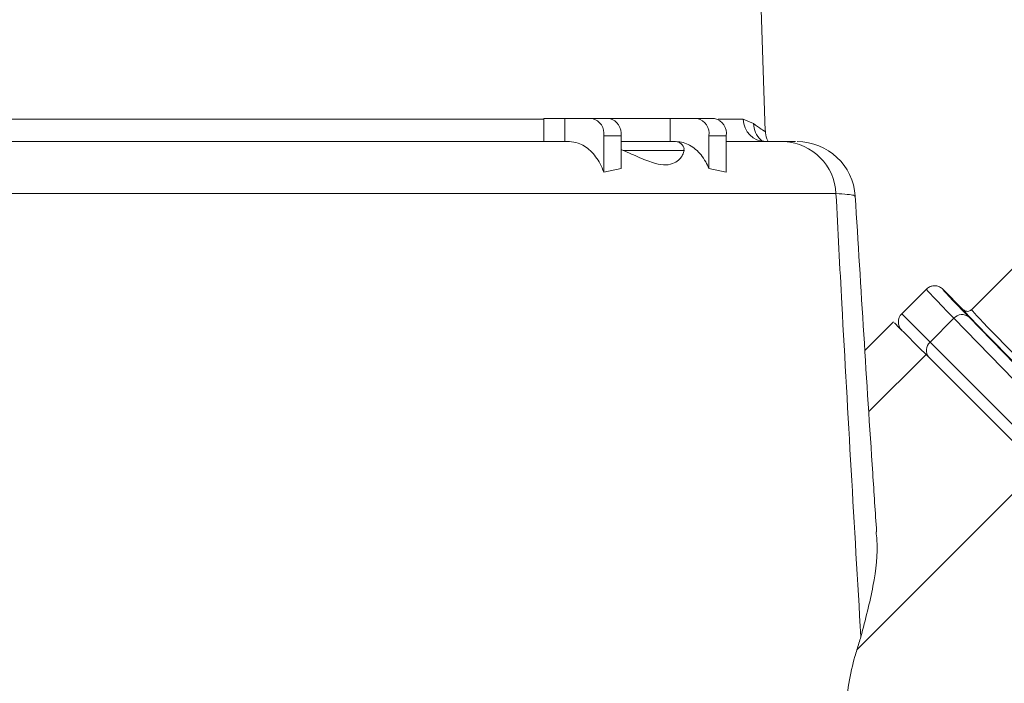
# Model space of a CAD drawing. Units: millimetres. Extents: x 375 to 1263, y 174 to 858.
# Drawn here: x 719 to 804, y 453 to 510 of the extents above; entities that cross this region are included whole.
import ezdxf

# ---------------------------------------------------------------- set-up
doc = ezdxf.new("R2010")
doc.units = ezdxf.units.MM
doc.header["$LTSCALE"] = 5
doc.linetypes.add('SLD-Durchgehend', pattern=[0])
doc.layers.add('MAßLINIE_MAßZEICHNUNGEN', color=7, linetype='SLD-Durchgehend')
doc.styles.add('SLDTEXTSTYLE0', font='Opinion Pro')
doc.dimstyles.new('SLDDIMSTYLE0', dxfattribs={"dimtxt": 26.458333, "dimasz": 17.5, "dimexe": 0, "dimexo": 0.0625, "dimgap": 6.614583, "dimtad": 0, "dimdec": 0, "dimrnd": 1e-09, "dimzin": 12, "dimdsep": 46, "dimtxsty": 'SLDTEXTSTYLE0', "dimsah": 1, "dimcen": 0.09, "dimadec": 0, "dimazin": 3, "dimtfac": 1, "dimtdec": 0, "dimtofl": 0, "dimtmove": 0, "dimatfit": 3, "dimfxl": 0, "dimfrac": 2, "dimtolj": 1, "dimtzin": 12, "dimarcsym": 0})

# ---------------------------------------------------------------- blocks, each defined once
blk = doc.blocks.new('_D_1')
at = {"layer": 'MAßLINIE_MAßZEICHNUNGEN', "color": 7}
for p, q in [((528.209, 496.542), (460.944, 496.542)), ((465.944, 496.542), (465.944, 436.102)), ((465.944, 329.037), (465.944, 380.687)), ((871.907, 329.037), (460.944, 329.037))]:
    blk.add_line(p, q, dxfattribs=at)
for points in [[(465.944, 496.542), (458.444, 479.042), (473.444, 479.042)], [(465.944, 329.037), (473.444, 346.537), (458.444, 346.537)]]:
    blk.add_solid(points, dxfattribs=at)
at = {"layer": 'MAßLINIE_MAßZEICHNUNGEN', "color": 7, "insert": (450.608, 380.687), "char_height": 26.4583, "attachment_point": 1, "rotation": 90, "style": 'SLDTEXTSTYLE0'}
blk.add_mtext('168', dxfattribs=at)
blk = doc.blocks.new('_D_2')
at = {"layer": 'MAßLINIE_MAßZEICHNUNGEN', "color": 7}
for p, q in [((591.036, 792.537), (385.709, 792.537)), ((390.709, 792.537), (390.709, 591.262)), ((390.709, 329.037), (390.709, 529.82)), ((871.907, 329.037), (385.709, 329.037))]:
    blk.add_line(p, q, dxfattribs=at)
for points in [[(390.709, 792.537), (383.209, 775.037), (398.209, 775.037)], [(390.709, 329.037), (398.209, 346.537), (383.209, 346.537)]]:
    blk.add_solid(points, dxfattribs=at)
at = {"layer": 'MAßLINIE_MAßZEICHNUNGEN', "color": 7, "insert": (375.373, 529.82), "char_height": 26.4583, "attachment_point": 1, "rotation": 90, "style": 'SLDTEXTSTYLE0'}
blk.add_mtext('464', dxfattribs=at)
blk = doc.blocks.new('_D_3')
at = {"layer": 'MAßLINIE_MAßZEICHNUNGEN', "color": 7}
for p, q in [((986.958, 498.06), (986.958, 188.111)), ((533.209, 490.342), (533.209, 188.111)), ((533.209, 193.111), (729.966, 193.111)), ((986.958, 193.111), (790.232, 193.111))]:
    blk.add_line(p, q, dxfattribs=at)
for points in [[(533.209, 193.111), (550.709, 185.611), (550.709, 200.611)], [(986.958, 193.111), (969.458, 200.611), (969.458, 185.611)]]:
    blk.add_solid(points, dxfattribs=at)
at = {"layer": 'MAßLINIE_MAßZEICHNUNGEN', "color": 7, "insert": (729.966, 208.447), "char_height": 26.4583, "attachment_point": 1, "style": 'SLDTEXTSTYLE0'}
blk.add_mtext('454', dxfattribs=at)
blk = doc.blocks.new('_D_9')
at = {"layer": 'MAßLINIE_MAßZEICHNUNGEN', "color": 7}
for p, q in [((594.74, 613.037), (594.74, 247.455)), ((975.826, 613.037), (975.826, 247.455)), ((594.74, 252.455), (739.047, 252.455)), ((975.826, 252.455), (831.519, 252.455))]:
    blk.add_line(p, q, dxfattribs=at)
for points in [[(594.74, 252.455), (612.24, 244.955), (612.24, 259.955)], [(975.826, 252.455), (958.326, 259.955), (958.326, 244.955)]]:
    blk.add_solid(points, dxfattribs=at)
at = {"layer": 'MAßLINIE_MAßZEICHNUNGEN', "color": 7, "char_height": 26.4583, "attachment_point": 1, "style": 'SLDTEXTSTYLE0'}
for s, insert in [('%%c', (739.047, 266.395)), ('381', (776.936, 266.395))]:
    blk.add_mtext(s, dxfattribs=dict(at, insert=insert))

msp = doc.modelspace()

# ---------------------------------------------------------------- linework, layer by layer
at = {"color": 7, "linetype": 'SLD-Durchgehend', "lineweight": 18}
for p, q in [((783.54, 500.777), (783.174, 511.267)), ((825.406, 509.483), (801.308, 485.384)), ((694.81, 501.794), (764.447, 501.794)), ((764.447, 501.864), (764.447, 499.864)), ((766.271, 501.864), (764.447, 501.864)), ((766.271, 501.864), (766.271, 499.864)), ((768.613, 501.864), (766.271, 501.864)), ((768.613, 501.864), (770.099, 501.864)), ((775.337, 501.864), (770.099, 501.864)), ((775.337, 501.864), (775.337, 499.864)), ((777.679, 501.864), (775.337, 501.864)), ((777.679, 501.864), (779.165, 501.864)), ((779.468, 501.794), (781.634, 501.794)), ((781.634, 501.794), (782.532, 501.422)), ((674.574, 499.864), (766.649, 499.864)), ((769.616, 500.364), (769.616, 497.232)), ((771.103, 500.364), (769.616, 500.364)), ((771.103, 500.364), (771.103, 497.562)), ((771.103, 499.864), (775.797, 499.864)), ((778.683, 500.364), (778.683, 497.562)), ((780.169, 500.364), (778.683, 500.364)), ((780.169, 500.364), (780.169, 497.232)), ((780.169, 499.864), (785.198, 499.864)), ((783.15, 500.009), (783.216, 499.951)), ((785.198, 499.864), (786.133, 499.864)), ((786.29, 499.864), (786.291, 499.864)), ((771.276, 499.114), (771.103, 499.188)), ((776.541, 499.114), (771.276, 499.114)), ((776.515, 499.219), (776.541, 499.114)), ((769.616, 497.232), (771.103, 497.562)), ((778.683, 497.562), (780.169, 497.232)), ((789.629, 495.387), (669.601, 495.387)), ((795.297, 485.031), (797.419, 487.152)), ((800.601, 485.384), (798.833, 487.152)), ((799.786, 484.638), (797.738, 482.59)), ((809.034, 475.118), (799.786, 484.638)), ((801.099, 484.74), (807.67, 477.975)), ((794.59, 484.324), (792.129, 481.862)), ((794.7, 484.213), (794.696, 484.259)), ((797.738, 482.59), (807.122, 473.206)), ((792.461, 476.599), (797.388, 481.526)), ((797.388, 481.526), (807.132, 471.782)), ((791.429, 456.079), (807.132, 471.782))]:
    msp.add_line(p, q, dxfattribs=at)
at = {"color": 7, "linetype": 'SLD-Durchgehend', "lineweight": 18, "flags": 128}
for points in [[(795.297, 485.031), (795.337, 484.992), (795.454, 484.875), (795.648, 484.68), (795.919, 484.409), (796.265, 484.063), (796.685, 483.643), (797.177, 483.151), (797.738, 482.59)], [(794.659, 484.255), (794.784, 484.13), (794.973, 483.941), (795.225, 483.689), (795.539, 483.374), (795.914, 483), (796.348, 482.566), (796.84, 482.074), (797.388, 481.526)]]:
    msp.add_lwpolyline(points, dxfattribs=at)
at = {"color": 7, "linetype": 'SLD-Durchgehend', "lineweight": 18}
for centre, radius, start, end in [((768.303, 500.571), 1.329, 351.03776, 76.5375), ((769.789, 500.571), 1.329, 351.03776, 76.5375), ((777.37, 500.571), 1.329, 351.03774, 76.53752), ((778.856, 500.571), 1.329, 351.03777, 76.53749), ((783.595, 501.825), 1.961, 180.88774, 268.94716), ((784.436, 501.413), 1.904, 179.72533, 227.48957), ((775.797, 499.114), 0.75, 8.48232, 90), ((784.95, 495.187), 4.684, 2.4476, 86.95594), ((786.291, 494.864), 5, 3.57484, 90.0102), ((796.005, 484.324), 1, 135, 225), ((800.494, 484.018), 0.942, 50.0766, 138.78239), ((798.351, 481.882), 0.936, 130.91319, 220.22614)]:
    msp.add_arc(centre, radius, start, end, dxfattribs=at)
for centre, major_axis, ratio, start_param, end_param in [((814.389, 470.181), (16.971, -16.971), 0.008363, 3.141593, 3.684546), ((815.096, 470.889), (16.263, -16.263), 0.008727, 3.141213, 3.684546), ((815.096, 470.889), (14.496, -14.496), 0.008727, 3.141805, 3.151235), ((815.096, 470.889), (14.496, -14.496), 0.008727, 3.151235, 4.183566), ((815.45, 471.242), (14.142, -14.142), 0.008945, 3.141593, 4.183566), ((725.517, 415.397), (62.425, 95.534), 0.365628, 5.373952, 5.386497)]:
    msp.add_ellipse(centre, major_axis=major_axis, ratio=ratio, start_param=start_param, end_param=end_param, dxfattribs=at)
for points, knots in [([(782.532, 501.422), (782.763, 501.249), (783.228, 500.902), (783.555, 500.719), (783.485, 500.76), (783.463, 500.774)], [0, 0, 0, 0, 0.398587, 0.802315, 1, 1, 1, 1]), ([(783.788, 499.864), (783.741, 499.946), (783.581, 500.227), (783.565, 500.556), (783.553, 500.788)], [0, 0, 0, 0, 0.290902, 1, 1, 1, 1]), ([(766.649, 499.864), (766.904, 499.839), (767.539, 499.776), (768.49, 499.158), (769.22, 498.204), (769.517, 497.476), (769.616, 497.232)], [0, 0, 0, 0, 0.211399, 0.52689, 0.841422, 1, 1, 1, 1]), ([(775.856, 499.864), (776.061, 499.847), (776.644, 499.8), (777.56, 499.276), (778.285, 498.405), (778.593, 497.753), (778.683, 497.562)], [0, 0, 0, 0, 0.183811, 0.522021, 0.859769, 1, 1, 1, 1]), ([(783.562, 499.869), (783.451, 499.886), (783.24, 499.919), (783.229, 499.94), (783.224, 499.95)], [0, 0, 0, 0, 0.528033, 1, 1, 1, 1]), ([(776.541, 499.114), (776.509, 498.985), (776.415, 498.605), (775.901, 498.05), (775.002, 497.806), (773.972, 497.963), (772.721, 498.483), (771.766, 498.9), (771.276, 499.114)], [0, 0, 0, 0, 0.118753, 0.350355, 0.487219, 0.624535, 0.807358, 1, 1, 1, 1]), ([(791.772, 457.198), (791.212, 466.763), (790.465, 479.502), (789.796, 492.219), (789.629, 495.387)], [0, 0, 0, 0, 0.7508886, 1, 1, 1, 1]), ([(791.244, 495.172), (791.23, 495.196), (791.201, 495.25), (790.672, 495.324), (789.98, 495.366), (789.629, 495.387)], [0, 0, 0, 0, 0.2829339, 0.6363301, 1, 1, 1, 1]), ([(793.133, 466.246), (793.019, 467.931), (792.371, 477.58), (791.779, 487.219), (791.289, 495.175)], [0, 0, 0, 0, 0.174656, 1, 1, 1, 1]), ([(797.419, 487.152), (797.43, 487.163), (797.483, 487.215), (797.632, 487.327), (797.897, 487.438), (798.237, 487.457), (798.571, 487.367), (798.746, 487.224), (798.833, 487.152)], [0, 0, 0, 0, 0.031268, 0.141377, 0.356038, 0.570694, 0.785347, 1, 1, 1, 1]), ([(800.601, 485.384), (800.645, 485.348), (800.732, 485.277), (800.899, 485.232), (801.069, 485.241), (801.198, 485.295), (801.273, 485.351), (801.3, 485.376), (801.308, 485.384)], [0, 0, 0, 0, 0.214636, 0.429286, 0.643935, 0.858596, 0.957231, 1, 1, 1, 1]), ([(793.083, 466.243), (793.109, 466.013), (793.273, 464.591), (792.922, 461.566), (792.159, 458.666), (791.772, 457.198)], [0, 0, 0, 0, 0.086836, 0.537553, 1, 1, 1, 1]), ([(793.345, 440.279), (793.056, 440.481), (792.454, 440.905), (791.635, 442.204), (790.904, 444.128), (790.491, 446.363), (790.361, 448.651), (790.427, 450.869), (790.708, 453.195), (791.097, 454.974), (791.371, 455.885), (791.429, 456.079)], [0, 0, 0, 0, 0.092816, 0.193863, 0.294121, 0.4452, 0.555576, 0.666128, 0.813134, 0.96017, 1, 1, 1, 1])]:
    msp.add_open_spline(points, degree=3, knots=knots, dxfattribs=at)

# ---------------------------------------------------------------- dimensions: what is measured, and where the dimension line sits
at = {"layer": 'MAßLINIE_MAßZEICHNUNGEN', "color": 7}
for base, p1, p2, picture, middle in [((390.708984489, 792.536843301), (876.90732004, 329.036843301), (596.036177264, 792.536843301), '_D_2', (390.708984489, 560.541206403)), ((465.944, 329.037), (533.209, 496.542), (876.907, 329.037), '_D_1', (465.944, 408.395))]:
    dim = msp.add_linear_dim(base=base, p1=p1, p2=p2, angle=90, dimstyle='SLDDIMSTYLE0', dxfattribs=at)
    dim.commit()
    dim.dimension.update_dxf_attribs({"geometry": picture, "text_midpoint": middle, "dimtype": 160})
dim = msp.add_linear_dim(base=(975.826, 252.455), p1=(594.74, 618.037), p2=(975.826, 618.037), text='%%c<>', dimstyle='SLDDIMSTYLE0', dxfattribs=at)
dim.commit()
dim.dimension.update_dxf_attribs({"geometry": '_D_9', "text_midpoint": (785.283, 252.455), "dimtype": 160})
dim = msp.add_linear_dim(base=(986.958, 193.111), p1=(533.209, 495.342), p2=(986.958, 503.06), dimstyle='SLDDIMSTYLE0', dxfattribs=at)
dim.commit()
dim.dimension.update_dxf_attribs({"geometry": '_D_3', "text_midpoint": (760.099, 193.111), "dimtype": 160})

doc.saveas('drawing.dxf')
